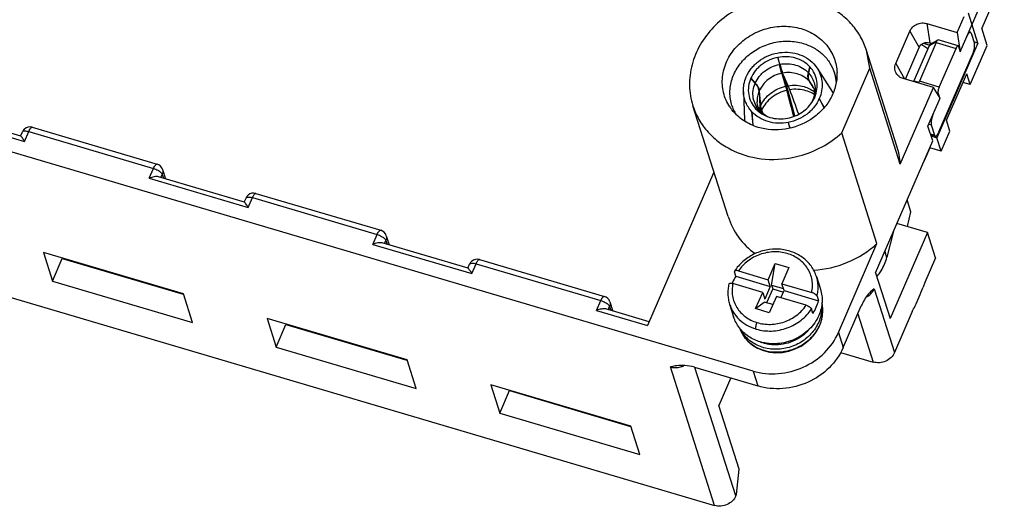
# Model space of a CAD drawing. Units: millimetres. Extents: x 227 to 673, y 185 to 500.
# Drawn here: x 317 to 364, y 215 to 239 of the extents above; entities that cross this region are included whole.
import ezdxf

# ---------------------------------------------------------------- set-up
doc = ezdxf.new("R2010")
doc.units = ezdxf.units.MM
doc.header["$MEASUREMENT"] = 0
doc.layers.get('0').update_dxf_attribs({"lineweight": 30})
doc.layers.add('02___PRT_ALL_AXES', color=7, linetype='Continuous')

msp = doc.modelspace()

# ---------------------------------------------------------------- linework, layer by layer
at = {"color": 7, "linetype": 'Continuous'}
for p, q in [((351.909, 221.848), (276.249, 244.182)), ((361.91, 237.248), (363.809, 241.622)), ((364.039, 240.899), (362.946, 238.383)), ((361.769, 238.175), (362.102, 238.943)), ((362.768, 237.658), (362.308, 239.103)), ((358.797, 236.674), (359.476, 238.238)), ((359.476, 238.238), (359.926, 237.451)), ((360.3, 238.609), (361.769, 238.175)), ((360.3, 238.609), (360.441, 237.682)), ((361.769, 238.175), (361.91, 237.248)), ((362.4, 238.186), (362.327, 238.208)), ((363.211, 237.552), (362.946, 238.383)), ((360.767, 237.73), (360.403, 237.525)), ((360.46, 237.609), (360.816, 237.809)), ((361.811, 237.531), (360.85, 237.814)), ((362.434, 238.142), (362.595, 237.637)), ((362.768, 237.658), (362.57, 237.717)), ((359.263, 235.922), (359.926, 237.451)), ((360.403, 237.525), (359.672, 235.843)), ((360.753, 237.691), (359.941, 235.821)), ((360.053, 237.601), (360.349, 237.4)), ((360.131, 237.655), (360.425, 237.568)), ((360.441, 237.682), (360.539, 237.653)), ((360.753, 237.691), (361.708, 237.409)), ((362.768, 237.658), (360.789, 233.101)), ((360.896, 235.539), (361.708, 237.409)), ((361.831, 237.505), (361.912, 237.252)), ((362.39, 235.661), (363.211, 237.552)), ((353.201, 236.641), (353.108, 236.974)), ((353.108, 236.974), (353.183, 236.638)), ((360.881, 233.376), (362.505, 237.116)), ((353.268, 236.287), (353.183, 236.638)), ((353.269, 236.283), (353.268, 236.287)), ((353.291, 236.207), (353.269, 236.283)), ((353.309, 236.295), (353.336, 236.226)), ((354.651, 236.519), (354.581, 236.233)), ((354.591, 236.231), (354.651, 236.519)), ((354.837, 236.663), (355.002, 236.451)), ((355.002, 236.451), (355.745, 235.301)), ((359.014, 231.83), (357.542, 236.453)), ((358.797, 236.674), (359.219, 235.935)), ((351.8, 235.965), (352.005, 235.726)), ((352.013, 235.734), (351.8, 235.965)), ((353.291, 236.207), (353.292, 236.202)), ((353.292, 236.202), (353.48, 235.585)), ((353.367, 236.154), (353.34, 236.216)), ((353.604, 235.609), (353.367, 236.154)), ((353.543, 235.593), (353.443, 235.962)), ((354.589, 236.224), (354.591, 236.231)), ((354.612, 235.838), (354.63, 235.81)), ((354.63, 235.81), (354.727, 235.656)), ((354.746, 235.668), (354.635, 235.813)), ((354.734, 235.661), (354.635, 235.813)), ((360.617, 235.522), (359.148, 235.956)), ((359.672, 235.843), (359.92, 235.779)), ((360.896, 235.539), (359.941, 235.821)), ((361.249, 233.941), (362.223, 236.185)), ((362.39, 235.661), (362.223, 236.185)), ((351.444, 235.318), (351.502, 233.95)), ((352.005, 235.726), (352.008, 235.722)), ((352.199, 235.34), (352.241, 234.568)), ((352.203, 235.427), (352.209, 235.399)), ((352.216, 235.341), (352.213, 235.372)), ((352.276, 234.648), (352.216, 235.341)), ((353.48, 235.585), (353.537, 235.386)), ((353.931, 234.156), (353.543, 235.593)), ((353.681, 235.414), (353.604, 235.609)), ((354.727, 235.656), (354.75, 235.619)), ((354.788, 235.577), (354.734, 235.661)), ((354.75, 235.619), (354.818, 235.512)), ((359.014, 231.83), (360.617, 235.522)), ((359.898, 235.735), (359.92, 235.779)), ((360.936, 235.004), (360.617, 235.522)), ((362.39, 235.661), (362.041, 235.765)), ((283.056, 235.138), (350.048, 215.362)), ((354.79, 234.871), (354.885, 235.054)), ((354.794, 234.9), (354.8, 234.911)), ((354.885, 235.054), (354.799, 234.911)), ((354.8, 234.911), (354.824, 234.951)), ((354.824, 234.951), (354.885, 235.054)), ((355.105, 234.989), (355.327, 234.552)), ((355.34, 234.57), (355.105, 234.989)), ((355.745, 235.301), (355.745, 235.301)), ((360.354, 233.664), (360.936, 235.004)), ((360.79, 235.242), (360.842, 235.226)), ((360.842, 235.226), (360.923, 234.974)), ((316.556, 233.177), (312.407, 234.402)), ((352.034, 234.501), (352.216, 234.406)), ((352.218, 234.41), (352.034, 234.501)), ((352.216, 234.406), (352.226, 234.401)), ((311.957, 234.332), (316.732, 232.922)), ((351.915, 233.704), (351.847, 234.356)), ((351.847, 234.356), (351.893, 233.713)), ((352.403, 234.253), (352.319, 234.332)), ((352.53, 234.152), (352.722, 234.082)), ((361.416, 233.417), (361.249, 233.941)), ((317.109, 233.602), (323.133, 231.823)), ((353.618, 233.81), (353.61, 233.836)), ((353.61, 233.836), (353.675, 233.574)), ((353.651, 233.711), (353.618, 233.81)), ((353.694, 233.579), (353.651, 233.711)), ((360.584, 232.942), (360.354, 233.664)), ((360.394, 233.757), (360.515, 233.722)), ((360.515, 233.722), (360.676, 233.216)), ((360.996, 232.451), (361.416, 233.417)), ((316.545, 233.182), (316.629, 233.377)), ((316.732, 232.922), (316.939, 233.398)), ((316.939, 233.398), (322.962, 231.62)), ((357.823, 226.583), (360.584, 232.942)), ((360.676, 233.216), (360.478, 233.275)), ((360.71, 233.173), (360.49, 233.238)), ((360.507, 233.185), (360.789, 233.101)), ((360.996, 232.451), (360.789, 233.101)), ((360.447, 232.614), (360.172, 231.98)), ((360.996, 232.451), (360.442, 232.615)), ((322.755, 231.144), (322.962, 231.62)), ((323.401, 231.561), (323.543, 231.115)), ((322.755, 231.144), (327.53, 229.735)), ((327.354, 229.99), (323.205, 231.214)), ((323.321, 231.18), (323.387, 231.331)), ((323.387, 231.331), (323.447, 231.143)), ((350.022, 231.435), (346.812, 224.043)), ((327.343, 229.995), (327.427, 230.19)), ((327.53, 229.735), (327.737, 230.211)), ((327.737, 230.211), (333.76, 228.433)), ((327.908, 230.414), (333.931, 228.636)), ((359.531, 229.531), (359.35, 230.099)), ((359.361, 228.813), (359.531, 229.531)), ((360.326, 228.529), (358.856, 228.962)), ((333.553, 227.957), (333.76, 228.433)), ((334.199, 228.374), (334.341, 227.927)), ((358.696, 228.594), (358.368, 227.332)), ((360.326, 228.529), (358.525, 224.38)), ((360.717, 227.301), (360.326, 228.529)), ((333.553, 227.957), (338.328, 226.547)), ((338.152, 226.802), (334.003, 228.027)), ((334.119, 227.993), (334.185, 228.144)), ((334.185, 228.144), (334.245, 227.955)), ((356.028, 223.701), (357.891, 227.991)), ((324.404, 225.566), (317.646, 227.561)), ((317.646, 227.561), (318.083, 226.189)), ((318.083, 226.189), (318.555, 227.277)), ((318.555, 227.277), (324.4, 225.552)), ((358.27, 227.611), (358.359, 227.33)), ((360.717, 227.301), (360.2, 226.109)), ((318.762, 227.216), (318.76, 227.232)), ((338.141, 226.807), (338.225, 227.002)), ((338.328, 226.547), (338.535, 227.023)), ((338.535, 227.023), (344.558, 225.245)), ((338.706, 227.226), (344.729, 225.448)), ((352.639, 226.251), (352.978, 227.033)), ((352.798, 225.992), (352.978, 227.033)), ((352.978, 227.033), (353.639, 226.838)), ((353.639, 226.838), (353.3, 226.056)), ((351.08, 226.416), (351.011, 226.633)), ((351.08, 226.416), (352.742, 225.926)), ((351.2, 226.675), (352.639, 226.251)), ((354.967, 226.406), (355.163, 225.792)), ((354.967, 226.406), (354.967, 226.406)), ((357.823, 226.583), (358.525, 224.38)), ((318.083, 226.189), (324.841, 224.194)), ((352.373, 225.639), (350.934, 226.063)), ((352.742, 225.926), (352.476, 225.314)), ((352.856, 225.811), (352.564, 225.14)), ((352.742, 225.926), (352.639, 226.251)), ((352.798, 225.992), (353.374, 225.821)), ((352.798, 225.992), (352.856, 225.811)), ((352.856, 225.811), (353.372, 225.658)), ((353.3, 226.056), (354.738, 225.631)), ((353.403, 225.73), (353.3, 226.056)), ((357.761, 225.814), (357.579, 225.663)), ((357.761, 225.814), (358.739, 222.744)), ((360.2, 226.109), (360.116, 225.888)), ((324.841, 224.194), (324.404, 225.566)), ((352.033, 224.856), (352.373, 225.639)), ((352.373, 225.639), (352.476, 225.314)), ((353.034, 225.443), (352.694, 224.661)), ((354.473, 225.019), (353.034, 225.443)), ((353.251, 225.379), (353.403, 225.73)), ((353.403, 225.73), (355.066, 225.24)), ((354.997, 225.456), (355.066, 225.24)), ((344.352, 224.769), (344.558, 225.245)), ((344.917, 224.805), (344.983, 224.956)), ((344.983, 224.956), (345.043, 224.768)), ((344.997, 225.186), (345.139, 224.74)), ((350.775, 225.071), (350.97, 224.457)), ((352.033, 224.856), (352.444, 225.175)), ((352.864, 225.051), (352.444, 225.175)), ((356.258, 222.979), (357.135, 224.997)), ((344.352, 224.769), (346.812, 224.043)), ((346.89, 224.223), (344.801, 224.839)), ((352.694, 224.661), (352.033, 224.856)), ((354.8, 224.628), (354.731, 224.844)), ((356.967, 224.611), (357.709, 222.281)), ((359.594, 224.713), (358.739, 222.744)), ((335.202, 222.379), (328.444, 224.373)), ((328.444, 224.373), (328.881, 223.001)), ((328.881, 223.001), (329.353, 224.089)), ((329.353, 224.089), (335.198, 222.364)), ((329.56, 224.028), (329.558, 224.045)), ((356.028, 223.701), (356.258, 222.979)), ((328.881, 223.001), (335.639, 221.006)), ((352.255, 223.25), (352.252, 223.251)), ((356.125, 222.748), (357.709, 222.281)), ((335.639, 221.006), (335.202, 222.379)), ((350.048, 215.362), (347.92, 222.044)), ((349.077, 222.029), (352.139, 221.126)), ((351.078, 215.825), (349.105, 222.021)), ((351.909, 221.848), (352.139, 221.126)), ((346, 219.191), (339.242, 221.186)), ((339.242, 221.186), (339.679, 219.813)), ((350.828, 221.512), (350.252, 220.185)), ((339.679, 219.813), (340.151, 220.902)), ((340.151, 220.902), (345.996, 219.176)), ((340.358, 220.841), (340.356, 220.857)), ((351.23, 217.115), (350.252, 220.185)), ((339.679, 219.813), (346.437, 217.819)), ((346.437, 217.819), (346, 219.191)), ((351.107, 215.893), (351.23, 217.115)), ((351.078, 215.825), (351.107, 215.893))]:
    msp.add_line(p, q, dxfattribs=at)
msp.add_lwpolyline([(351.281, 223.888), (351.337, 223.744), (351.478, 223.502), (351.66, 223.285), (351.878, 223.099), (352.129, 222.947), (352.407, 222.833), (352.704, 222.761), (353.014, 222.732), (353.329, 222.748), (353.642, 222.808), (353.945, 222.91), (354.231, 223.052), (354.494, 223.232), (354.726, 223.444), (354.923, 223.685), (355.079, 223.948), (355.192, 224.226), (355.258, 224.514), (355.276, 224.805), (355.247, 225.093), (355.235, 225.138)], dxfattribs=at)
for centre, radius, start, end in [((355.358, 237.047), 2.183, 200.0261, 200.1658), ((354.286, 236.627), 1.032, 202.9036, 203.4571), ((344.952, 233.669), 8.796, 15.115, 15.4358), ((354.916, 236.022), 0.356, 196.8686, 201.0578), ((353.754, 235.021), 1.185, 43.6142, 46.1074), ((355.55, 235.997), 0.997, 166.3508, 166.7955), ((354.891, 236.012), 0.329, 201.0468, 206.8934), ((354.994, 236.03), 0.421, 195.1363, 198.3359), ((354.968, 236.021), 0.393, 198.3248, 202.9791), ((354.871, 236.002), 0.307, 206.9123, 212.2847), ((354.943, 236.011), 0.366, 202.9857, 207.8619), ((354.926, 236.002), 0.346, 207.869, 212.9304), ((353.915, 235.613), 2.023, 12.2851, 17.6615), ((353.917, 235.613), 2.021, 9.0909, 12.2833), ((353.904, 235.611), 2.034, 5.6438, 9.0864), ((353.725, 236.163), 2.238, 357.3622, 1.9392), ((350.963, 234.764), 1.429, 42.4641, 42.701), ((351.716, 235.29), 0.487, 16.5586, 18.8431), ((351.767, 235.305), 0.434, 12.4498, 16.6102), ((351.814, 235.315), 0.386, 8.0245, 12.4721), ((351.804, 235.322), 0.413, 14.734, 18.8975), ((351.858, 235.321), 0.342, 3.1277, 8.0251), ((351.906, 235.345), 0.308, 4.9837, 10.0693), ((353.511, 235.465), 1.402, 331.5169, 335.1168), ((353.732, 235.337), 1.147, 333.7446, 336.2194), ((355.004, 234.777), 0.243, 154.4363, 156.2273), ((353.536, 235.453), 1.374, 335.1248, 336.2688), ((354.979, 234.804), 0.21, 156.8465, 158.0925), ((355.004, 234.777), 0.243, 153.3732, 154.4362), ((354.979, 234.803), 0.21, 152.4753, 156.8434), ((355.005, 234.776), 0.245, 149.6102, 153.3693), ((354.981, 234.802), 0.212, 149.0919, 152.4723), ((353.571, 235.439), 1.337, 336.7619, 343.765), ((353.923, 235.272), 0.945, 347.4921, 348.096), ((353.507, 233.856), 2.664, 32.0629, 32.8615), ((354.221, 234.317), 1.814, 31.7143, 32.8626), ((352.662, 235.828), 2.25, 213.6362, 217.9731), ((352.816, 235.263), 2.023, 197.6675, 206.0935), ((352.831, 235.271), 2.04, 206.1108, 211.4501), ((353.591, 234.028), 1.454, 158.2131, 162.1806), ((352.07, 234.109), 0.335, 61.7273, 63.7999), ((352.913, 234.896), 0.819, 214.766, 215.6033), ((352.936, 234.913), 0.847, 215.6487, 222.3331), ((353.273, 234.645), 1.036, 192.4576, 193.0361), ((353.292, 234.649), 1.056, 193.0363, 193.6789), ((353.698, 235.354), 1.185, 332.4772, 333.7542), ((354.166, 234.065), 2.666, 182.4656, 183.5288), ((353.316, 234.028), 1.815, 182.4657, 184.0467), ((352.096, 234.148), 0.289, 42.3238, 48.2217), ((352.08, 234.107), 0.328, 44.9222, 47.8898), ((352.096, 234.148), 0.288, 41.3904, 42.3164), ((352.081, 234.108), 0.327, 43.2402, 44.9204), ((353.227, 235.37), 1.395, 240.1875, 242.9468), ((353.115, 235.128), 1.129, 239.0931, 239.3599), ((353.134, 235.162), 1.167, 239.382, 242.6565), ((316.996, 233.218), 0.4, 73.5525, 130.9485), ((355.574, 231.649), 3.445, 3.0258, 17.6126), ((359.885, 232.105), 0.313, 336.548, 343.8791), ((323.02, 231.44), 0.4, 17.6163, 73.5513), ((359.886, 232.105), 0.312, 330.4045, 336.5221), ((327.794, 230.03), 0.4, 73.5525, 130.9485), ((333.818, 228.252), 0.4, 17.6163, 73.5513), ((338.592, 226.843), 0.4, 73.5525, 130.9485), ((352.811, 225.294), 2.063, 147.0496, 156.4565), ((355.853, 228.068), 2.63, 320.7537, 323.0955), ((352.735, 225.33), 1.979, 156.5299, 158.0045), ((344.616, 225.065), 0.4, 17.6163, 73.5513), ((356.972, 226.21), 0.891, 297.1481, 302.2015), ((353.069, 225.75), 2.063, 327.0496, 336.4565), ((353.182, 225.699), 1.939, 336.5062, 346.3113), ((353.596, 224.783), 1.679, 8.0049, 11.625), ((353.587, 224.782), 1.688, 3.8268, 8.0019), ((353.563, 224.78), 1.713, 357.553, 3.824), ((353.457, 224.793), 1.819, 346.004, 346.9535), ((353.496, 224.785), 1.779, 346.9196, 354.6999), ((353.535, 224.781), 1.74, 354.7098, 357.5654), ((352.754, 224.415), 1.567, 199.7511, 205.8277), ((352.761, 224.418), 1.575, 205.8302, 208.8682), ((352.784, 224.431), 1.602, 208.8861, 216.3702), ((352.798, 224.441), 1.618, 216.3641, 217.1293), ((352.678, 225.967), 2.188, 252.9277, 253.5539), ((352.942, 224.922), 1.808, 247.6691, 249.828), ((352.991, 225.146), 2.037, 267.149, 267.3868), ((348.153, 222.919), 0.91, 286.3104, 296.9239)]:
    msp.add_arc(centre, radius, start, end, dxfattribs=at)
for centre, major_axis, ratio, start_param, end_param in [((360.567, 237.648), (0.184, 0.188), 0.493465, -0.911647, -0.712433), ((360.426, 237.314), (0.052, 0.299), 0.265809, 0.214922, 0.834452), ((359.746, 235.747), (0.066, 0.231), 0.424243, 1.267922, 1.43599), ((359.755, 235.777), (0.184, 0.188), 0.493465, -1.110861, -0.911647), ((353.342, 235.51), (-9.828, 36.376), 0.004139, -1.609831, -1.575324), ((353.342, 235.51), (-13.118, 35.737), 0.007485, -1.60916, -1.576233), ((353.342, 235.51), (-15.943, 46.608), 0.026643, -4.698516, -4.695092)]:
    msp.add_ellipse(centre, major_axis=major_axis, ratio=ratio, start_param=start_param, end_param=end_param, dxfattribs=at)
for points, knots in [([(350.788, 234.582), (350.648, 234.793), (350.438, 235.269), (350.392, 236.053), (350.614, 236.825), (350.999, 237.393), (351.403, 237.776), (351.869, 238.107), (352.534, 238.396), (353.388, 238.517), (353.958, 238.439), (354.226, 238.36)], [0, 0, 0, 0, 0.116325, 0.233283, 0.353632, 0.478718, 0.543127, 0.608414, 0.740144, 0.871522, 1, 1, 1, 1]), ([(354.226, 238.36), (354.469, 238.288), (354.93, 238.08), (355.491, 237.586), (355.86, 236.953), (355.954, 236.476), (355.962, 236.238)], [0, 0, 0, 0, 0.260163, 0.511174, 0.756056, 1, 1, 1, 1]), ([(359.476, 238.238), (359.507, 238.31), (359.603, 238.446), (359.81, 238.585), (360.054, 238.648), (360.222, 238.632), (360.3, 238.609)], [0, 0, 0, 0, 0.242664, 0.495059, 0.750283, 1, 1, 1, 1]), ([(362.4, 238.186), (362.394, 238.188), (362.381, 238.188), (362.361, 238.179), (362.34, 238.163), (362.318, 238.139), (362.296, 238.109), (362.273, 238.072), (362.25, 238.03), (362.236, 237.999), (362.229, 237.983)], [0, 0, 0, 0, 0.062197, 0.136689, 0.230322, 0.345441, 0.481919, 0.638196, 0.811956, 1, 1, 1, 1]), ([(362.434, 238.142), (362.432, 238.148), (362.429, 238.158), (362.421, 238.172), (362.411, 238.181), (362.404, 238.185), (362.4, 238.186)], [0, 0, 0, 0, 0.307001, 0.569301, 0.795164, 1, 1, 1, 1]), ([(350.888, 234.649), (350.823, 234.851), (350.758, 235.284), (350.866, 235.937), (351.166, 236.549), (351.632, 237.073), (352.229, 237.471), (352.911, 237.715), (353.627, 237.787), (354.101, 237.714), (354.325, 237.648)], [0, 0, 0, 0, 0.115668, 0.233727, 0.355741, 0.481996, 0.611529, 0.742491, 0.872647, 1, 1, 1, 1]), ([(359.926, 237.451), (359.966, 237.541), (360.125, 237.694), (360.344, 237.711), (360.441, 237.682)], [0, 0, 0, 0, 0.494719, 1, 1, 1, 1]), ([(360.767, 237.73), (360.769, 237.74), (360.775, 237.757), (360.789, 237.786), (360.805, 237.803), (360.817, 237.81)], [0, 0, 0, 0, 0.303201, 0.571866, 1, 1, 1, 1]), ([(360.817, 237.81), (360.822, 237.813), (360.833, 237.817), (360.845, 237.816), (360.85, 237.814)], [0, 0, 0, 0, 0.521615, 1, 1, 1, 1]), ([(353.074, 237.184), (353.237, 237.215), (353.568, 237.241), (353.895, 237.188), (354.051, 237.142)], [0, 0, 0, 0, 0.505339, 1, 1, 1, 1]), ([(354.325, 237.648), (354.504, 237.595), (354.847, 237.452), (355.293, 237.128), (355.638, 236.715), (355.79, 236.393), (355.843, 236.226)], [0, 0, 0, 0, 0.259427, 0.511564, 0.757507, 1, 1, 1, 1]), ([(361.811, 237.531), (361.807, 237.532), (361.799, 237.532), (361.787, 237.527), (361.775, 237.517), (361.762, 237.503), (361.748, 237.485), (361.729, 237.454), (361.716, 237.428), (361.708, 237.409)], [0, 0, 0, 0, 0.062208, 0.13672, 0.230386, 0.345541, 0.482018, 0.638309, 1, 1, 1, 1]), ([(361.831, 237.505), (361.83, 237.508), (361.828, 237.514), (361.823, 237.522), (361.817, 237.528), (361.813, 237.53), (361.811, 237.531)], [0, 0, 0, 0, 0.306915, 0.569253, 0.795164, 1, 1, 1, 1]), ([(362.505, 237.116), (362.525, 237.163), (362.56, 237.259), (362.59, 237.382), (362.603, 237.477), (362.607, 237.539), (362.605, 237.592), (362.6, 237.623), (362.595, 237.637)], [0, 0, 0, 0, 0.28572, 0.572522, 0.703816, 0.820984, 0.920466, 1, 1, 1, 1]), ([(351.579, 236.03), (351.642, 236.175), (351.767, 236.381), (351.982, 236.619), (352.23, 236.836), (352.59, 237.05), (352.91, 237.152), (353.074, 237.184)], [0, 0, 0, 0, 0.24112, 0.36481, 0.490186, 0.744127, 1, 1, 1, 1]), ([(353.108, 236.974), (352.964, 236.946), (352.684, 236.857), (352.369, 236.67), (352.152, 236.481), (351.964, 236.272), (351.854, 236.091), (351.8, 235.965)], [0, 0, 0, 0, 0.255873, 0.509814, 0.63519, 0.75888, 1, 1, 1, 1]), ([(353.962, 236.938), (353.826, 236.978), (353.539, 237.025), (353.25, 237.002), (353.108, 236.974)], [0, 0, 0, 0, 0.494661, 1, 1, 1, 1]), ([(354.651, 236.519), (354.56, 236.617), (354.346, 236.79), (354.094, 236.899), (353.962, 236.938)], [0, 0, 0, 0, 0.49184, 1, 1, 1, 1]), ([(354.051, 237.142), (354.202, 237.097), (354.489, 236.972), (354.734, 236.775), (354.837, 236.663)], [0, 0, 0, 0, 0.50816, 1, 1, 1, 1]), ([(352.013, 235.734), (352.063, 235.847), (352.161, 236.008), (352.329, 236.194), (352.524, 236.363), (352.805, 236.532), (353.055, 236.612), (353.183, 236.638)], [0, 0, 0, 0, 0.241199, 0.364892, 0.490252, 0.744145, 1, 1, 1, 1]), ([(353.201, 236.641), (353.328, 236.665), (353.586, 236.684), (353.842, 236.643), (353.964, 236.607)], [0, 0, 0, 0, 0.505313, 1, 1, 1, 1]), ([(353.201, 236.641), (353.219, 236.577), (353.252, 236.463), (353.289, 236.35), (353.307, 236.3)], [0, 0, 0, 0, 0.554783, 1, 1, 1, 1]), ([(353.964, 236.607), (354.082, 236.572), (354.307, 236.474), (354.499, 236.32), (354.581, 236.233)], [0, 0, 0, 0, 0.508098, 1, 1, 1, 1]), ([(354.885, 235.054), (354.938, 235.177), (355.011, 235.434), (355.008, 235.831), (354.889, 236.207), (354.739, 236.424), (354.651, 236.519)], [0, 0, 0, 0, 0.25542, 0.50442, 0.751022, 1, 1, 1, 1]), ([(355.002, 236.451), (355.07, 236.346), (355.181, 236.117), (355.254, 235.742), (355.233, 235.357), (355.157, 235.109), (355.105, 234.989)], [0, 0, 0, 0, 0.247088, 0.493985, 0.744057, 1, 1, 1, 1]), ([(358.846, 236.164), (358.795, 236.235), (358.728, 236.409), (358.761, 236.592), (358.797, 236.674)], [0, 0, 0, 0, 0.494133, 1, 1, 1, 1]), ([(351.444, 235.318), (351.438, 235.438), (351.457, 235.683), (351.53, 235.917), (351.579, 236.03)], [0, 0, 0, 0, 0.494412, 1, 1, 1, 1]), ([(351.8, 235.965), (351.747, 235.843), (351.673, 235.586), (351.677, 235.188), (351.796, 234.812), (351.946, 234.596), (352.034, 234.501)], [0, 0, 0, 0, 0.25542, 0.50442, 0.751022, 1, 1, 1, 1]), ([(355.961, 236.06), (355.952, 235.859), (355.878, 235.453), (355.616, 234.884), (355.218, 234.378), (354.535, 233.825), (353.481, 233.425), (352.575, 233.476), (352.159, 233.599)], [0, 0, 0, 0, 0.117204, 0.237776, 0.362004, 0.489369, 0.747021, 1, 1, 1, 1]), ([(353.291, 236.207), (353.173, 236.182), (352.943, 236.106), (352.635, 235.92), (352.383, 235.674), (352.26, 235.476), (352.213, 235.372)], [0, 0, 0, 0, 0.255932, 0.509837, 0.758534, 1, 1, 1, 1]), ([(354.04, 236.181), (353.928, 236.214), (353.694, 236.253), (353.457, 236.237), (353.34, 236.216)], [0, 0, 0, 0, 0.494741, 1, 1, 1, 1]), ([(354.576, 235.875), (354.502, 235.945), (354.334, 236.07), (354.141, 236.151), (354.04, 236.181)], [0, 0, 0, 0, 0.492634, 1, 1, 1, 1]), ([(354.576, 235.918), (354.562, 235.964), (354.551, 236.068), (354.566, 236.171), (354.579, 236.225)], [0, 0, 0, 0, 0.457585, 1, 1, 1, 1]), ([(354.589, 236.224), (354.583, 236.196), (354.567, 236.096), (354.569, 235.991), (354.588, 235.92)], [0, 0, 0, 0, 0.278762, 1, 1, 1, 1]), ([(354.589, 236.224), (354.659, 236.148), (354.78, 235.978), (354.888, 235.685), (354.918, 235.373), (354.884, 235.166), (354.854, 235.065)], [0, 0, 0, 0, 0.250139, 0.497745, 0.746559, 1, 1, 1, 1]), ([(359.148, 235.956), (359.088, 235.974), (358.973, 236.027), (358.882, 236.115), (358.846, 236.164)], [0, 0, 0, 0, 0.509582, 1, 1, 1, 1]), ([(351.847, 234.356), (351.786, 234.422), (351.676, 234.563), (351.551, 234.8), (351.47, 235.053), (351.447, 235.23), (351.444, 235.318)], [0, 0, 0, 0, 0.252097, 0.501703, 0.750406, 1, 1, 1, 1]), ([(352.218, 234.41), (352.139, 234.496), (352.006, 234.69), (351.9, 235.027), (351.896, 235.382), (351.961, 235.613), (352.008, 235.722)], [0, 0, 0, 0, 0.248964, 0.495609, 0.744635, 1, 1, 1, 1]), ([(352.177, 235.448), (352.161, 235.494), (352.112, 235.592), (352.046, 235.678), (352.008, 235.722)], [0, 0, 0, 0, 0.457087, 1, 1, 1, 1]), ([(352.017, 235.729), (352.058, 235.685), (352.127, 235.6), (352.179, 235.502), (352.195, 235.456)], [0, 0, 0, 0, 0.549482, 1, 1, 1, 1]), ([(352.199, 235.34), (352.165, 235.259), (352.114, 235.09), (352.102, 234.914), (352.105, 234.828)], [0, 0, 0, 0, 0.505342, 1, 1, 1, 1]), ([(352.276, 234.648), (352.33, 234.763), (352.469, 234.983), (352.752, 235.257), (353.094, 235.467), (353.349, 235.555), (353.48, 235.585)], [0, 0, 0, 0, 0.241732, 0.490405, 0.744142, 1, 1, 1, 1]), ([(353.537, 235.386), (353.405, 235.355), (353.148, 235.265), (352.803, 235.053), (352.518, 234.776), (352.377, 234.554), (352.322, 234.438)], [0, 0, 0, 0, 0.25582, 0.509502, 0.758183, 1, 1, 1, 1]), ([(353.604, 235.609), (353.734, 235.63), (353.997, 235.644), (354.257, 235.599), (354.38, 235.563)], [0, 0, 0, 0, 0.505155, 1, 1, 1, 1]), ([(354.463, 235.365), (354.339, 235.402), (354.077, 235.447), (353.812, 235.434), (353.681, 235.414)], [0, 0, 0, 0, 0.49487, 1, 1, 1, 1]), ([(354.38, 235.563), (354.467, 235.537), (354.635, 235.472), (354.789, 235.379), (354.86, 235.326)], [0, 0, 0, 0, 0.505506, 1, 1, 1, 1]), ([(354.86, 235.186), (354.83, 235.206), (354.704, 235.279), (354.568, 235.334), (354.463, 235.365)], [0, 0, 0, 0, 0.247003, 1, 1, 1, 1]), ([(354.746, 235.668), (354.799, 235.586), (354.878, 235.391), (354.869, 235.181), (354.847, 235.078)], [0, 0, 0, 0, 0.479707, 1, 1, 1, 1]), ([(360.896, 235.539), (360.884, 235.511), (360.863, 235.453), (360.845, 235.379), (360.837, 235.323), (360.835, 235.285), (360.836, 235.254), (360.839, 235.234), (360.842, 235.226)], [0, 0, 0, 0, 0.285731, 0.572521, 0.703813, 0.820977, 0.92047, 1, 1, 1, 1]), ([(353.576, 234.045), (353.702, 234.07), (353.948, 234.144), (354.285, 234.325), (354.574, 234.568), (354.727, 234.766), (354.79, 234.871)], [0, 0, 0, 0, 0.254433, 0.507592, 0.756787, 1, 1, 1, 1]), ([(355.105, 234.989), (355.042, 234.845), (354.917, 234.638), (354.702, 234.4), (354.454, 234.184), (354.095, 233.969), (353.774, 233.868), (353.61, 233.836)], [0, 0, 0, 0, 0.24112, 0.36481, 0.490186, 0.744127, 1, 1, 1, 1]), ([(354.845, 235.068), (354.842, 235.055), (354.83, 235.003), (354.813, 234.952), (354.798, 234.914)], [0, 0, 0, 0, 0.239886, 1, 1, 1, 1]), ([(352.159, 233.599), (351.908, 233.673), (351.431, 233.89), (351.043, 234.244), (350.888, 234.444)], [0, 0, 0, 0, 0.509224, 1, 1, 1, 1]), ([(352.034, 234.501), (352.102, 234.427), (352.257, 234.292), (352.436, 234.193), (352.53, 234.152)], [0, 0, 0, 0, 0.493966, 1, 1, 1, 1]), ([(352.24, 234.429), (352.199, 234.487), (352.134, 234.615), (352.108, 234.757), (352.105, 234.828)], [0, 0, 0, 0, 0.502047, 1, 1, 1, 1]), ([(352.3, 234.35), (352.294, 234.355), (352.272, 234.375), (352.246, 234.391), (352.226, 234.401)], [0, 0, 0, 0, 0.24652, 1, 1, 1, 1]), ([(352.534, 234.159), (352.505, 234.175), (352.394, 234.244), (352.293, 234.33), (352.226, 234.401)], [0, 0, 0, 0, 0.253525, 1, 1, 1, 1]), ([(352.229, 234.404), (352.234, 234.401), (352.255, 234.389), (352.275, 234.375), (352.288, 234.363)], [0, 0, 0, 0, 0.254496, 1, 1, 1, 1]), ([(352.241, 234.568), (352.241, 234.556), (352.245, 234.506), (352.253, 234.458), (352.261, 234.421)], [0, 0, 0, 0, 0.242676, 1, 1, 1, 1]), ([(352.322, 234.438), (352.316, 234.456), (352.294, 234.525), (352.28, 234.595), (352.276, 234.648)], [0, 0, 0, 0, 0.263805, 1, 1, 1, 1]), ([(352.634, 233.878), (352.483, 233.922), (352.195, 234.047), (351.95, 234.245), (351.847, 234.356)], [0, 0, 0, 0, 0.50816, 1, 1, 1, 1]), ([(352.535, 234.16), (352.523, 234.167), (352.477, 234.195), (352.434, 234.227), (352.403, 234.253)], [0, 0, 0, 0, 0.260076, 1, 1, 1, 1]), ([(352.722, 234.082), (352.858, 234.041), (353.145, 233.995), (353.434, 234.018), (353.576, 234.045)], [0, 0, 0, 0, 0.494661, 1, 1, 1, 1]), ([(360.605, 234.242), (360.585, 234.196), (360.55, 234.099), (360.521, 233.977), (360.507, 233.882), (360.503, 233.82), (360.505, 233.767), (360.511, 233.735), (360.515, 233.722)], [0, 0, 0, 0, 0.28572, 0.572522, 0.703816, 0.820984, 0.920466, 1, 1, 1, 1]), ([(316.629, 233.377), (316.645, 233.413), (316.731, 233.434), (316.834, 233.424), (316.903, 233.409), (316.939, 233.398)], [0, 0, 0, 0, 0.359576, 0.65074, 1, 1, 1, 1]), ([(316.939, 233.398), (316.952, 233.429), (316.979, 233.484), (317.023, 233.551), (317.063, 233.594), (317.098, 233.605), (317.109, 233.602)], [0, 0, 0, 0, 0.362792, 0.656827, 0.865547, 1, 1, 1, 1]), ([(353.61, 233.836), (353.447, 233.804), (353.117, 233.779), (352.789, 233.832), (352.634, 233.878)], [0, 0, 0, 0, 0.505339, 1, 1, 1, 1]), ([(316.732, 232.922), (316.714, 232.953), (316.681, 233.011), (316.633, 233.087), (316.597, 233.139), (316.571, 233.167), (316.559, 233.176), (316.554, 233.178)], [0, 0, 0, 0, 0.340287, 0.634512, 0.863379, 0.944955, 1, 1, 1, 1]), ([(360.676, 233.216), (360.678, 233.211), (360.682, 233.2), (360.69, 233.187), (360.699, 233.178), (360.707, 233.174), (360.71, 233.173)], [0, 0, 0, 0, 0.307001, 0.569301, 0.795164, 1, 1, 1, 1]), ([(360.71, 233.173), (360.716, 233.171), (360.729, 233.171), (360.749, 233.179), (360.77, 233.196), (360.792, 233.219), (360.815, 233.25), (360.837, 233.287), (360.86, 233.329), (360.874, 233.36), (360.881, 233.376)], [0, 0, 0, 0, 0.062197, 0.136689, 0.230322, 0.345441, 0.481919, 0.638196, 0.811956, 1, 1, 1, 1]), ([(322.962, 231.62), (322.975, 231.651), (323.002, 231.706), (323.047, 231.773), (323.087, 231.816), (323.121, 231.827), (323.133, 231.823)], [0, 0, 0, 0, 0.362792, 0.656827, 0.865547, 1, 1, 1, 1]), ([(322.962, 231.62), (323.036, 231.599), (323.131, 231.558), (323.217, 231.505), (323.237, 231.492)], [0, 0, 0, 0, 0.758508, 1, 1, 1, 1]), ([(323.401, 231.561), (323.412, 231.524), (323.422, 231.445), (323.403, 231.368), (323.387, 231.331)], [0, 0, 0, 0, 0.493404, 1, 1, 1, 1]), ([(323.207, 231.214), (323.175, 231.223), (323.102, 231.229), (322.949, 231.211), (322.832, 231.175), (322.755, 231.144)], [0, 0, 0, 0, 0.216288, 0.463183, 1, 1, 1, 1]), ([(323.237, 231.492), (323.247, 231.485), (323.282, 231.46), (323.315, 231.432), (323.337, 231.409)], [0, 0, 0, 0, 0.27194, 1, 1, 1, 1]), ([(323.337, 231.409), (323.343, 231.403), (323.363, 231.379), (323.38, 231.352), (323.387, 231.331)], [0, 0, 0, 0, 0.289811, 1, 1, 1, 1]), ([(327.427, 230.19), (327.443, 230.225), (327.529, 230.246), (327.632, 230.237), (327.701, 230.222), (327.737, 230.211)], [0, 0, 0, 0, 0.359576, 0.65074, 1, 1, 1, 1]), ([(327.737, 230.211), (327.75, 230.242), (327.777, 230.297), (327.821, 230.364), (327.862, 230.407), (327.896, 230.418), (327.908, 230.414)], [0, 0, 0, 0, 0.362792, 0.656827, 0.865547, 1, 1, 1, 1]), ([(327.53, 229.735), (327.512, 229.766), (327.479, 229.823), (327.431, 229.9), (327.395, 229.952), (327.369, 229.98), (327.357, 229.989), (327.352, 229.99)], [0, 0, 0, 0, 0.340287, 0.634512, 0.863379, 0.944955, 1, 1, 1, 1]), ([(350.702, 229.299), (350.815, 228.946), (351.162, 228.265), (351.706, 227.731), (352.013, 227.508)], [0, 0, 0, 0, 0.494589, 1, 1, 1, 1]), ([(333.76, 228.433), (333.774, 228.464), (333.8, 228.519), (333.845, 228.585), (333.885, 228.629), (333.919, 228.639), (333.931, 228.636)], [0, 0, 0, 0, 0.362792, 0.656827, 0.865547, 1, 1, 1, 1]), ([(333.76, 228.433), (333.834, 228.411), (333.929, 228.371), (334.015, 228.318), (334.035, 228.304)], [0, 0, 0, 0, 0.758508, 1, 1, 1, 1]), ([(334.035, 228.304), (334.045, 228.298), (334.08, 228.273), (334.113, 228.245), (334.135, 228.222)], [0, 0, 0, 0, 0.27194, 1, 1, 1, 1]), ([(334.135, 228.222), (334.141, 228.215), (334.161, 228.192), (334.178, 228.165), (334.185, 228.144)], [0, 0, 0, 0, 0.289811, 1, 1, 1, 1]), ([(334.199, 228.373), (334.211, 228.337), (334.22, 228.257), (334.201, 228.18), (334.185, 228.144)], [0, 0, 0, 0, 0.493404, 1, 1, 1, 1]), ([(334.005, 228.026), (333.973, 228.036), (333.901, 228.041), (333.747, 228.023), (333.631, 227.987), (333.553, 227.957)], [0, 0, 0, 0, 0.216288, 0.463183, 1, 1, 1, 1]), ([(354.967, 226.406), (354.938, 226.497), (354.865, 226.676), (354.713, 226.922), (354.522, 227.143), (354.296, 227.334), (354.042, 227.491), (353.763, 227.61), (353.467, 227.69), (353.055, 227.743), (352.527, 227.706), (351.927, 227.502), (351.486, 227.21), (351.193, 226.917), (351.069, 226.753), (351.014, 226.668)], [0, 0, 0, 0, 0.058903, 0.118056, 0.177686, 0.237983, 0.299081, 0.361047, 0.423874, 0.487485, 0.616155, 0.745661, 0.874042, 0.937429, 1, 1, 1, 1]), ([(354.821, 226.714), (355.385, 226.743), (356.506, 226.998), (357.479, 227.612), (357.891, 227.991)], [0, 0, 0, 0, 0.502075, 1, 1, 1, 1]), ([(354.738, 225.631), (354.76, 225.73), (354.785, 225.932), (354.764, 226.234), (354.685, 226.525), (354.55, 226.796), (354.364, 227.037), (354.132, 227.243), (353.861, 227.406), (353.56, 227.523), (353.238, 227.589), (352.904, 227.603), (352.568, 227.565), (352.24, 227.476), (351.93, 227.339), (351.647, 227.157), (351.399, 226.936), (351.261, 226.765), (351.2, 226.675)], [0, 0, 0, 0, 0.059533, 0.118257, 0.176625, 0.235135, 0.294267, 0.354411, 0.415824, 0.4786, 0.54267, 0.607822, 0.673725, 0.739973, 0.806125, 0.87175, 0.936468, 1, 1, 1, 1]), ([(357.956, 226.489), (358.004, 226.553), (358.181, 226.812), (358.309, 227.106), (358.368, 227.332)], [0, 0, 0, 0, 0.25516, 1, 1, 1, 1]), ([(338.328, 226.547), (338.311, 226.578), (338.277, 226.636), (338.229, 226.712), (338.193, 226.764), (338.167, 226.792), (338.155, 226.801), (338.15, 226.803)], [0, 0, 0, 0, 0.340287, 0.634512, 0.863379, 0.944955, 1, 1, 1, 1]), ([(338.225, 227.002), (338.241, 227.038), (338.327, 227.059), (338.43, 227.049), (338.499, 227.034), (338.535, 227.023)], [0, 0, 0, 0, 0.359576, 0.65074, 1, 1, 1, 1]), ([(338.535, 227.023), (338.548, 227.054), (338.575, 227.109), (338.619, 227.176), (338.66, 227.219), (338.694, 227.23), (338.706, 227.226)], [0, 0, 0, 0, 0.362792, 0.656827, 0.865547, 1, 1, 1, 1]), ([(351.014, 226.668), (351.011, 226.663), (351.007, 226.651), (351.009, 226.639), (351.011, 226.633)], [0, 0, 0, 0, 0.469296, 1, 1, 1, 1]), ([(351.2, 226.675), (351.179, 226.682), (351.14, 226.691), (351.091, 226.695), (351.059, 226.692), (351.039, 226.687), (351.024, 226.68), (351.017, 226.672), (351.014, 226.668)], [0, 0, 0, 0, 0.336373, 0.621813, 0.740522, 0.841501, 0.926469, 1, 1, 1, 1]), ([(354.997, 225.456), (355.016, 225.535), (355.044, 225.695), (355.053, 225.937), (355.029, 226.175), (354.991, 226.33), (354.967, 226.406)], [0, 0, 0, 0, 0.253464, 0.504054, 0.752557, 1, 1, 1, 1]), ([(350.744, 226.046), (350.724, 225.965), (350.696, 225.801), (350.686, 225.554), (350.711, 225.308), (350.75, 225.149), (350.775, 225.071)], [0, 0, 0, 0, 0.252524, 0.502928, 0.751847, 1, 1, 1, 1]), ([(350.744, 226.045), (350.745, 226.05), (350.75, 226.06), (350.764, 226.071), (350.782, 226.078), (350.806, 226.082), (350.834, 226.082), (350.878, 226.078), (350.911, 226.07), (350.934, 226.063)], [0, 0, 0, 0, 0.072814, 0.152664, 0.247953, 0.36305, 0.498171, 0.651232, 1, 1, 1, 1]), ([(350.934, 226.063), (350.913, 225.965), (350.888, 225.765), (350.908, 225.465), (350.985, 225.176), (351.117, 224.907), (351.3, 224.666), (351.529, 224.461), (351.795, 224.296), (351.991, 224.218), (352.093, 224.187)], [0, 0, 0, 0, 0.12446, 0.247234, 0.369257, 0.491547, 0.615093, 0.740713, 0.868941, 1, 1, 1, 1]), ([(357.447, 225.456), (357.516, 225.499), (357.641, 225.604), (357.73, 225.741), (357.761, 225.814)], [0, 0, 0, 0, 0.508735, 1, 1, 1, 1]), ([(359.594, 224.713), (359.64, 224.803), (359.833, 225.186), (360, 225.582), (360.116, 225.888)], [0, 0, 0, 0, 0.235981, 1, 1, 1, 1]), ([(344.558, 225.245), (344.572, 225.276), (344.598, 225.331), (344.643, 225.398), (344.683, 225.441), (344.717, 225.452), (344.729, 225.448)], [0, 0, 0, 0, 0.362792, 0.656827, 0.865547, 1, 1, 1, 1]), ([(354.997, 225.456), (354.994, 225.465), (354.985, 225.481), (354.965, 225.505), (354.938, 225.53), (354.893, 225.563), (354.826, 225.6), (354.768, 225.622), (354.738, 225.631)], [0, 0, 0, 0, 0.079004, 0.176403, 0.290885, 0.42002, 0.706687, 1, 1, 1, 1]), ([(355.163, 225.792), (355.195, 225.691), (355.24, 225.482), (355.25, 225.16), (355.201, 224.837), (355.13, 224.629), (355.086, 224.528)], [0, 0, 0, 0, 0.245697, 0.493256, 0.744283, 1, 1, 1, 1]), ([(357.579, 225.663), (357.541, 225.627), (357.354, 225.434), (357.221, 225.195), (357.135, 224.997)], [0, 0, 0, 0, 0.194488, 1, 1, 1, 1]), ([(344.558, 225.245), (344.632, 225.224), (344.727, 225.183), (344.813, 225.13), (344.834, 225.117)], [0, 0, 0, 0, 0.758508, 1, 1, 1, 1]), ([(344.834, 225.117), (344.843, 225.11), (344.878, 225.085), (344.911, 225.057), (344.933, 225.034)], [0, 0, 0, 0, 0.27194, 1, 1, 1, 1]), ([(344.933, 225.034), (344.939, 225.027), (344.959, 225.004), (344.976, 224.977), (344.983, 224.956)], [0, 0, 0, 0, 0.289811, 1, 1, 1, 1]), ([(344.997, 225.186), (345.009, 225.149), (345.018, 225.07), (344.999, 224.993), (344.983, 224.956)], [0, 0, 0, 0, 0.493404, 1, 1, 1, 1]), ([(350.775, 225.071), (350.797, 225.002), (350.85, 224.865), (350.956, 224.672), (351.086, 224.492), (351.291, 224.272), (351.602, 224.043), (351.887, 223.921), (352.036, 223.875)], [0, 0, 0, 0, 0.12122, 0.242883, 0.365405, 0.48915, 0.740935, 1, 1, 1, 1]), ([(355.227, 225.017), (355.233, 224.908), (355.223, 224.687), (355.147, 224.362), (355.012, 224.05), (354.823, 223.76), (354.584, 223.501), (354.209, 223.206), (353.66, 222.951), (353.062, 222.872), (352.594, 222.922), (352.263, 223.014), (351.96, 223.157), (351.692, 223.348), (351.47, 223.581), (351.356, 223.761), (351.309, 223.854)], [0, 0, 0, 0, 0.059765, 0.120474, 0.182353, 0.245471, 0.309741, 0.374937, 0.506295, 0.63661, 0.700556, 0.763168, 0.82431, 0.884006, 0.942451, 1, 1, 1, 1]), ([(352.093, 224.187), (352.198, 224.155), (352.416, 224.107), (352.866, 224.084), (353.43, 224.189), (353.937, 224.458), (354.272, 224.756), (354.411, 224.928), (354.473, 225.019)], [0, 0, 0, 0, 0.122956, 0.248028, 0.501108, 0.753567, 0.87793, 1, 1, 1, 1]), ([(354.473, 225.019), (354.503, 225.01), (354.56, 224.988), (354.627, 224.951), (354.673, 224.918), (354.699, 224.893), (354.719, 224.869), (354.728, 224.852), (354.731, 224.844)], [0, 0, 0, 0, 0.293336, 0.580033, 0.709198, 0.823677, 0.92103, 1, 1, 1, 1]), ([(344.803, 224.839), (344.771, 224.848), (344.699, 224.853), (344.545, 224.836), (344.429, 224.799), (344.352, 224.769)], [0, 0, 0, 0, 0.216288, 0.463183, 1, 1, 1, 1]), ([(351.247, 223.929), (351.186, 224.008), (351.078, 224.177), (351, 224.362), (350.97, 224.457)], [0, 0, 0, 0, 0.501669, 1, 1, 1, 1]), ([(352.059, 223.868), (352.178, 223.833), (352.426, 223.783), (352.806, 223.767), (353.188, 223.813), (353.561, 223.917), (353.912, 224.077), (354.232, 224.288), (354.51, 224.544), (354.664, 224.741), (354.731, 224.844)], [0, 0, 0, 0, 0.122966, 0.248019, 0.374515, 0.501648, 0.628547, 0.754363, 0.878359, 1, 1, 1, 1]), ([(355.086, 224.528), (355.033, 224.405), (354.898, 224.165), (354.629, 223.847), (354.3, 223.578), (353.925, 223.369), (353.517, 223.226), (353.092, 223.156), (352.665, 223.161), (352.388, 223.215), (352.254, 223.254)], [0, 0, 0, 0, 0.119923, 0.242758, 0.368089, 0.49514, 0.622911, 0.750311, 0.87629, 1, 1, 1, 1]), ([(352.254, 223.254), (352.153, 223.284), (351.957, 223.358), (351.685, 223.51), (351.444, 223.7), (351.308, 223.85), (351.247, 223.929)], [0, 0, 0, 0, 0.257025, 0.509153, 0.756597, 1, 1, 1, 1]), ([(355.222, 224.353), (355.199, 224.262), (355.139, 224.081), (355.009, 223.824), (354.84, 223.584), (354.568, 223.294), (354.154, 223), (353.584, 222.786), (352.984, 222.723), (352.495, 222.804), (352.138, 222.945), (351.896, 223.085), (351.683, 223.258), (351.562, 223.393), (351.508, 223.464)], [0, 0, 0, 0, 0.060695, 0.12241, 0.185152, 0.248841, 0.378053, 0.50834, 0.637264, 0.762654, 0.823744, 0.883599, 0.942293, 1, 1, 1, 1]), ([(352.093, 224.187), (352.08, 224.159), (352.059, 224.101), (352.04, 224.028), (352.032, 223.971), (352.029, 223.934), (352.03, 223.902), (352.033, 223.883), (352.036, 223.875)], [0, 0, 0, 0, 0.28605, 0.572795, 0.704013, 0.821064, 0.920502, 1, 1, 1, 1]), ([(351.909, 221.848), (352.299, 221.733), (353.139, 221.651), (354.357, 221.964), (355.392, 222.66), (355.871, 223.338), (356.028, 223.701)], [0, 0, 0, 0, 0.249693, 0.504942, 0.757359, 1, 1, 1, 1]), ([(354.593, 223.827), (354.489, 223.71), (354.252, 223.496), (353.833, 223.263), (353.374, 223.126), (353.055, 223.103), (352.898, 223.111)], [0, 0, 0, 0, 0.247952, 0.499461, 0.751296, 1, 1, 1, 1]), ([(356.258, 222.979), (356.101, 222.616), (355.622, 221.937), (354.587, 221.242), (353.369, 220.929), (352.529, 221.01), (352.139, 221.126)], [0, 0, 0, 0, 0.242641, 0.495058, 0.750307, 1, 1, 1, 1]), ([(352.889, 223.111), (352.791, 223.116), (352.597, 223.14), (352.409, 223.192), (352.318, 223.226)], [0, 0, 0, 0, 0.50493, 1, 1, 1, 1]), ([(358.739, 222.744), (358.699, 222.653), (358.58, 222.484), (358.321, 222.31), (358.016, 222.231), (357.806, 222.252), (357.709, 222.281)], [0, 0, 0, 0, 0.242665, 0.495059, 0.750283, 1, 1, 1, 1]), ([(348.23, 222.105), (348.202, 222.101), (348.098, 222.085), (347.996, 222.061), (347.92, 222.044)], [0, 0, 0, 0, 0.260362, 1, 1, 1, 1]), ([(347.92, 222.044), (347.939, 222.038), (348.018, 222.018), (348.1, 222.01), (348.161, 222.01)], [0, 0, 0, 0, 0.246703, 1, 1, 1, 1]), ([(349.077, 222.029), (348.924, 222.074), (348.642, 222.13), (348.354, 222.122), (348.23, 222.105)], [0, 0, 0, 0, 0.55891, 1, 1, 1, 1]), ([(351.078, 215.825), (351.038, 215.735), (350.919, 215.565), (350.66, 215.391), (350.355, 215.313), (350.145, 215.333), (350.048, 215.362)], [0, 0, 0, 0, 0.242665, 0.495059, 0.750283, 1, 1, 1, 1])]:
    msp.add_open_spline(points, degree=3, knots=knots, dxfattribs=at)
for points in [[(316.734, 233.52), (316.689, 233.481), (316.653, 233.431), (316.629, 233.377)], [(327.532, 230.332), (327.487, 230.294), (327.451, 230.244), (327.427, 230.19)], [(338.33, 227.145), (338.286, 227.106), (338.249, 227.056), (338.225, 227.002)], [(348.161, 222.01), (348.245, 222.01), (348.328, 222.023), (348.408, 222.046)]]:
    msp.add_open_spline(points, degree=3, dxfattribs=at)
at = {"layer": '02___PRT_ALL_AXES', "color": 7, "linetype": 'Continuous'}
for p, q in [((357.542, 236.453), (357.385, 237.315)), ((358.857, 232.691), (357.385, 237.314)), ((356.189, 233.337), (357.542, 236.453)), ((350.702, 229.299), (349, 234.644)), ((357.891, 227.991), (356.189, 233.337))]:
    msp.add_line(p, q, dxfattribs=at)
for points, knots in [([(354.055, 239.874), (353.689, 239.917), (352.939, 239.914), (351.845, 239.658), (350.836, 239.166), (349.978, 238.469), (349.324, 237.61), (348.918, 236.642), (348.791, 235.626), (348.9, 234.958), (349, 234.644)], [0, 0, 0, 0, 0.129461, 0.260484, 0.391234, 0.519897, 0.64514, 0.766428, 0.884235, 1, 1, 1, 1]), ([(357.385, 237.315), (357.313, 237.54), (357.121, 237.979), (356.702, 238.567), (356.165, 239.068), (355.746, 239.329), (355.524, 239.441)], [0, 0, 0, 0, 0.244823, 0.491838, 0.74324, 1, 1, 1, 1]), ([(349, 234.644), (349.074, 234.411), (349.275, 233.957), (349.717, 233.351), (350.283, 232.842), (351.184, 232.309), (352.511, 231.971), (353.61, 232.079), (354.14, 232.221)], [0, 0, 0, 0, 0.117596, 0.236369, 0.357302, 0.481025, 0.73621, 1, 1, 1, 1]), ([(354.14, 232.221), (354.521, 232.322), (355.257, 232.615), (355.902, 233.073), (356.189, 233.337)], [0, 0, 0, 0, 0.503136, 1, 1, 1, 1])]:
    msp.add_open_spline(points, degree=3, knots=knots, dxfattribs=at)

doc.saveas('drawing.dxf')
